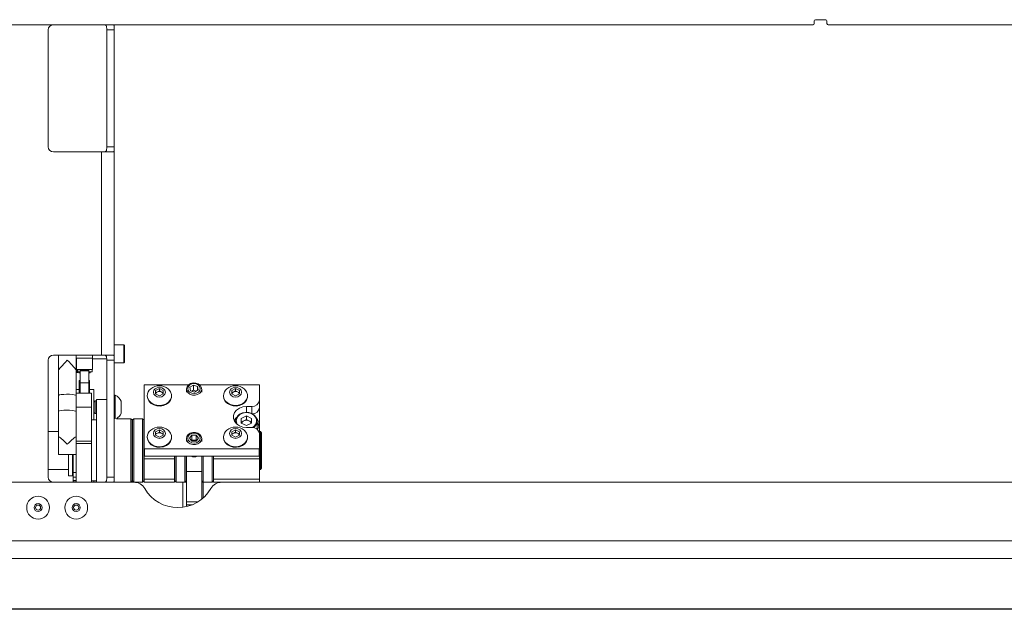
# Paper-space layout 'Sheet1(2)' of a CAD drawing. Units: millimetres. Extents: x 63 to 9951, y 91 to 7899.
# Drawn here: x 4809 to 5196, y 3927 to 4159 of the extents above; entities that cross this region are included whole.
import ezdxf

# ---------------------------------------------------------------- set-up
doc = ezdxf.new("R2010")
doc.units = ezdxf.units.MM

psp = doc.layouts.new('Sheet1(2)')

# ---------------------------------------------------------------- linework, layer by layer
at = {"color": 7, "linetype": 'Continuous', "lineweight": 18}
for p, q in [((5120.97, 4156.67), (4792.88, 4156.67)), ((4845.88, 4156.67), (4845.88, 4154.67)), ((5121.47, 4158.17), (5121.47, 4157.17)), ((5125.97, 4158.67), (5121.97, 4158.67)), ((5126.47, 4157.17), (5126.47, 4158.17)), ((5455.05, 4156.67), (5126.97, 4156.67)), ((4819.88, 4154.67), (4819.88, 4108.67)), ((4845.88, 4154.67), (4842.88, 4154.67)), ((4842.88, 4154.67), (4842.88, 4108.67)), ((4845.88, 4108.67), (4845.88, 4154.67)), ((4821.88, 4106.67), (4840.78, 4106.67)), ((4840.78, 4106.67), (4840.78, 4026.67)), ((4840.78, 4106.67), (4845.47, 4106.67)), ((4842.88, 4108.67), (4845.88, 4108.67)), ((4845.88, 4108.67), (4845.88, 4024.67)), ((4849.68, 4030.67), (4845.88, 4030.67)), ((4849.88, 4030.47), (4849.88, 4030.22)), ((4849.88, 4030.22), (4849.88, 4023.87)), ((4819.88, 4024.67), (4819.88, 3978.67)), ((4840.78, 4026.67), (4821.88, 4026.67)), ((4823.88, 4026.67), (4823.88, 4020.71)), ((4830.88, 4026.67), (4830.88, 4020.71)), ((4830.88, 4025.47), (4837.33, 4025.47)), ((4830.88, 4025.17), (4830.98, 4025.17)), ((4830.98, 4021.07), (4830.98, 4025.47)), ((4837.23, 4021.07), (4837.23, 4025.47)), ((4837.23, 4025.17), (4842.88, 4025.17)), ((4837.33, 4025.47), (4837.33, 4026.67)), ((4845.47, 4026.67), (4840.78, 4026.67)), ((4845.88, 4024.67), (4842.88, 4024.67)), ((4842.88, 4024.67), (4842.88, 3978.67)), ((4845.88, 3978.67), (4845.88, 4024.67)), ((4823.88, 4020.71), (4823.88, 4004.48)), ((4830.88, 4004.48), (4830.88, 4020.71)), ((4837.23, 4021.07), (4830.98, 4021.07)), ((4831.11, 4021.07), (4831.11, 4020.07)), ((4831.18, 4020.07), (4831.11, 4020.07)), ((4831.18, 4020.53), (4831.18, 4021.07)), ((4831.18, 4020.53), (4831.48, 4020.53)), ((4831.18, 4019.91), (4831.18, 4020.53)), ((4831.48, 4020.53), (4831.48, 4021.07)), ((4831.48, 4019.91), (4831.48, 4020.53)), ((4832.41, 4020.07), (4831.48, 4020.07)), ((4832.41, 4020.83), (4835.81, 4020.83)), ((4832.41, 4020.53), (4832.41, 4020.83)), ((4832.41, 4016.34), (4832.41, 4020.53)), ((4832.41, 4020.53), (4835.81, 4020.53)), ((4835.81, 4020.53), (4835.81, 4020.83)), ((4835.81, 4016.34), (4835.81, 4020.53)), ((4837.11, 4020.07), (4835.81, 4020.07)), ((4837.11, 4020.07), (4837.11, 4021.07)), ((4845.88, 4023.67), (4849.68, 4023.67)), ((4831.18, 4019.91), (4831.48, 4019.91)), ((4832.11, 4013.71), (4832.11, 4016.64)), ((4832.11, 4016.64), (4832.41, 4016.64)), ((4832.41, 4015.47), (4832.41, 4016.34)), ((4836.11, 4016.64), (4835.81, 4016.64)), ((4835.81, 4015.47), (4835.81, 4016.34)), ((4836.11, 4013.71), (4836.11, 4016.64)), ((4830.88, 4013.17), (4832.11, 4013.17)), ((4832.11, 4011.88), (4832.11, 4013.71)), ((4832.11, 4013.71), (4832.41, 4013.71)), ((4835.81, 4015.73), (4832.41, 4015.73)), ((4832.41, 4015.47), (4832.41, 4011.67)), ((4835.81, 4011.67), (4835.81, 4015.47)), ((4836.11, 4013.71), (4835.81, 4013.71)), ((4836.11, 4011.88), (4836.11, 4013.71)), ((4836.11, 4013.17), (4837.88, 4013.17)), ((4837.88, 4013.17), (4837.88, 4008.22)), ((4857.68, 3989.87), (4857.68, 4014.87)), ((4857.78, 4014.95), (4875.05, 4014.95)), ((4862.13, 4012.79), (4863.63, 4013.5)), ((4862.13, 4011.39), (4862.13, 4012.79)), ((4862.13, 4011.88), (4862.88, 4012.24)), ((4862.88, 4012.24), (4863.63, 4012.59)), ((4863.63, 4013.5), (4865.13, 4012.79)), ((4863.63, 4012.59), (4863.63, 4013.5)), ((4863.63, 4012.59), (4864.38, 4012.24)), ((4864.38, 4012.24), (4865.13, 4011.88)), ((4865.13, 4012.79), (4865.13, 4011.39)), ((4874.28, 4013.32), (4874.28, 4012.11)), ((4877.05, 4014.9), (4875.68, 4014.05)), ((4875.91, 4012.66), (4875.68, 4014.05)), ((4875.91, 4012.66), (4877.51, 4012.12)), ((4877.05, 4012.86), (4876.44, 4012.48)), ((4877.05, 4014.9), (4878.65, 4014.37)), ((4877.05, 4012.86), (4877.05, 4014.9)), ((4877.05, 4012.86), (4878.12, 4012.5)), ((4877.51, 4012.12), (4878.88, 4012.97)), ((4878.65, 4014.37), (4878.88, 4012.97)), ((4878.65, 4012.83), (4878.65, 4014.37)), ((4879.51, 4014.95), (4902.88, 4014.95)), ((4880.28, 4012.11), (4880.28, 4013.32)), ((4892.13, 4012.79), (4893.63, 4013.5)), ((4892.13, 4011.39), (4892.13, 4012.79)), ((4892.13, 4011.88), (4892.88, 4012.24)), ((4892.88, 4012.24), (4893.63, 4012.59)), ((4893.63, 4013.5), (4895.13, 4012.79)), ((4893.63, 4012.59), (4893.63, 4013.5)), ((4893.63, 4012.59), (4894.38, 4012.24)), ((4894.38, 4012.24), (4895.13, 4011.88)), ((4895.13, 4012.79), (4895.13, 4011.39)), ((4902.98, 4014.87), (4902.98, 4008.94)), ((4823.88, 4010.77), (4823.88, 3994.59)), ((4830.88, 4011.67), (4836.88, 4011.67)), ((4830.88, 4001.3), (4830.88, 4010.77)), ((4832.11, 4011.88), (4832.41, 4011.88)), ((4835.81, 4011.88), (4836.11, 4011.88)), ((4836.88, 4011.67), (4836.88, 4006.22)), ((4838.33, 4008.67), (4837.88, 4008.22)), ((4838.88, 4008.67), (4838.33, 4008.67)), ((4838.33, 4008.67), (4838.33, 4003.67)), ((4842.88, 4009.17), (4838.88, 4009.17)), ((4838.88, 4009.17), (4838.88, 3976.67)), ((4846.26, 4010.92), (4845.88, 4010.92)), ((4846.26, 4010.92), (4846.26, 4010.56)), ((4846.26, 4010.56), (4846.26, 4001.6)), ((4848.63, 4008.54), (4848.63, 4003.79)), ((4858.88, 4010.71), (4858.88, 4010.49)), ((4863.63, 4010.69), (4862.13, 4011.39)), ((4865.13, 4011.39), (4863.63, 4010.69)), ((4868.38, 4010.49), (4868.38, 4010.71)), ((4888.88, 4010.71), (4888.88, 4010.49)), ((4893.63, 4010.69), (4892.13, 4011.39)), ((4895.13, 4011.39), (4893.63, 4010.69)), ((4898.38, 4010.49), (4898.38, 4010.71)), ((4902.98, 4008.94), (4902.98, 4006.02)), ((4830.88, 4006.22), (4836.88, 4006.22)), ((4836.88, 4006.22), (4836.88, 3992.77)), ((4837.88, 4008.22), (4837.88, 4004.11)), ((4899.98, 4006.51), (4897.88, 4006.51)), ((4902.98, 4006.02), (4902.98, 3995.79)), ((4830.88, 4001.3), (4830.88, 3992.77)), ((4838.88, 4001.17), (4836.88, 4001.17)), ((4837.88, 4004.11), (4838.33, 4003.67)), ((4837.88, 4004.11), (4837.88, 4001.17)), ((4838.33, 4003.67), (4838.88, 4003.67)), ((4852.38, 4001.67), (4846.7, 4001.67)), ((4852.88, 4001.17), (4852.38, 4001.67)), ((4852.38, 3989.17), (4852.38, 4001.67)), ((4852.88, 4001.17), (4852.88, 3989.17)), ((4853.53, 4001.67), (4853.03, 4001.17)), ((4853.03, 3991.1), (4853.03, 4001.17)), ((4857.03, 4001.67), (4853.53, 4001.67)), ((4853.53, 4001.67), (4853.53, 3991.18)), ((4857.53, 4001.17), (4857.03, 4001.67)), ((4857.03, 3991.18), (4857.03, 4001.67)), ((4857.53, 4001.17), (4857.53, 3991.1)), ((4893.63, 4000.7), (4893.63, 4000.08)), ((4895.84, 4001.81), (4897.88, 4002.76)), ((4895.84, 4001.81), (4895.84, 3999.89)), ((4895.84, 4000.35), (4896.86, 4000.83)), ((4896.86, 4000.83), (4897.88, 4001.3)), ((4897.88, 4002.76), (4899.92, 4001.81)), ((4897.88, 4001.3), (4897.88, 4002.76)), ((4897.88, 4001.3), (4898.9, 4000.83)), ((4898.9, 4000.83), (4899.92, 4000.35)), ((4899.92, 3999.89), (4899.92, 4001.81)), ((4902.13, 3997.93), (4902.13, 4000.7)), ((4862.13, 3996.56), (4863.63, 3997.26)), ((4863.63, 3997.26), (4865.13, 3996.56)), ((4863.63, 3996.35), (4863.63, 3997.26)), ((4892.13, 3996.56), (4893.63, 3997.26)), ((4893.63, 3997.26), (4895.13, 3996.56)), ((4893.63, 3996.35), (4893.63, 3997.26)), ((4897.88, 3998.94), (4895.84, 3999.89)), ((4897.88, 3998.94), (4899.92, 3999.89)), ((4897.88, 3998.23), (4899.98, 3998.23)), ((4902.1, 3997.52), (4902.13, 3997.93)), ((4823.88, 3996.67), (4819.88, 3996.67)), ((4823.92, 3994.59), (4823.88, 3994.59)), ((4823.88, 3994.59), (4823.88, 3987.59)), ((4830.88, 3994.59), (4830.84, 3994.59)), ((4853.03, 3996.67), (4852.88, 3996.67)), ((4857.68, 3996.67), (4857.53, 3996.67)), ((4858.88, 3994.47), (4858.88, 3994.25)), ((4862.13, 3995.16), (4862.13, 3996.56)), ((4862.13, 3995.65), (4862.88, 3996)), ((4863.63, 3994.45), (4862.13, 3995.16)), ((4862.88, 3996), (4863.63, 3996.35)), ((4863.63, 3996.35), (4864.38, 3996)), ((4865.13, 3995.16), (4863.63, 3994.45)), ((4864.38, 3996), (4865.13, 3995.65)), ((4865.13, 3996.56), (4865.13, 3995.16)), ((4868.38, 3994.25), (4868.38, 3994.47)), ((4874.28, 3993.84), (4874.28, 3992.63)), ((4876.41, 3995.25), (4875.55, 3994.03)), ((4876.41, 3992.81), (4875.55, 3994.03)), ((4876.41, 3993.2), (4876.28, 3993.01)), ((4876.41, 3995.25), (4878.15, 3995.25)), ((4876.41, 3993.2), (4876.41, 3995.25)), ((4876.41, 3993.2), (4878.15, 3993.2)), ((4878.15, 3995.25), (4879.01, 3994.03)), ((4878.15, 3993.2), (4878.15, 3995.25)), ((4878.15, 3992.81), (4879.01, 3994.03)), ((4878.15, 3993.2), (4878.29, 3993.01)), ((4880.28, 3992.63), (4880.28, 3993.84)), ((4888.88, 3994.47), (4888.88, 3994.25)), ((4892.13, 3995.16), (4892.13, 3996.56)), ((4892.13, 3995.65), (4892.88, 3996)), ((4893.63, 3994.45), (4892.13, 3995.16)), ((4892.88, 3996), (4893.63, 3996.35)), ((4893.63, 3996.35), (4894.38, 3996)), ((4895.13, 3995.16), (4893.63, 3994.45)), ((4894.38, 3996), (4895.13, 3995.65)), ((4895.13, 3996.56), (4895.13, 3995.16)), ((4898.38, 3994.25), (4898.38, 3994.47)), ((4903.38, 3996.67), (4902.98, 3996.67)), ((4902.98, 3995.79), (4902.98, 3989.87)), ((4903.88, 3996.17), (4903.38, 3996.67)), ((4903.38, 3983.08), (4903.38, 3996.67)), ((4903.88, 3996.17), (4903.88, 3983.49)), ((4830.88, 3992.77), (4836.88, 3992.77)), ((4830.88, 3991.95), (4830.88, 3992.77)), ((4836.88, 3991.95), (4830.88, 3991.95)), ((4830.88, 3976.67), (4830.88, 3991.95)), ((4836.88, 3992.77), (4836.88, 3991.95)), ((4836.88, 3976.67), (4836.88, 3991.95)), ((4852.38, 3976.67), (4852.38, 3989.17)), ((4852.88, 3989.17), (4852.88, 3977.17)), ((4853.03, 3977.17), (4853.03, 3991.1)), ((4853.53, 3991.18), (4853.53, 3976.67)), ((4857.03, 3976.67), (4857.03, 3991.18)), ((4857.53, 3991.1), (4857.53, 3977.17)), ((4857.68, 3986.95), (4857.68, 3989.87)), ((4902.88, 3989.79), (4857.78, 3989.79)), ((4857.78, 3989.79), (4857.78, 3986.87)), ((4876.41, 3992.81), (4878.15, 3992.81)), ((4902.88, 3986.87), (4902.88, 3989.79)), ((4902.98, 3989.87), (4902.98, 3986.95)), ((4823.88, 3987.59), (4830.88, 3987.59)), ((4827.88, 3979.17), (4827.88, 3987.59)), ((4829.38, 3979.17), (4829.38, 3987.59)), ((4829.68, 3987.59), (4829.68, 3980.54)), ((4857.68, 3986.95), (4857.68, 3986.87)), ((4869.58, 3986.87), (4857.68, 3986.87)), ((4857.68, 3986.87), (4857.68, 3985.89)), ((4869.58, 3985.89), (4857.68, 3985.89)), ((4857.68, 3985.89), (4857.68, 3977.91)), ((4902.88, 3986.87), (4857.78, 3986.87)), ((4869.58, 3986.87), (4869.58, 3985.89)), ((4869.58, 3985.89), (4869.58, 3977.91)), ((4869.68, 3977.17), (4869.68, 3986.87)), ((4870.18, 3986.87), (4870.18, 3976.67)), ((4873.68, 3976.67), (4873.68, 3986.87)), ((4874.18, 3986.87), (4874.18, 3977.17)), ((4874.28, 3980.92), (4874.28, 3986.87)), ((4880.28, 3986.87), (4880.28, 3980.92)), ((4880.38, 3977.17), (4880.38, 3986.87)), ((4880.88, 3986.87), (4880.88, 3976.67)), ((4884.38, 3976.67), (4884.38, 3986.87)), ((4884.88, 3986.87), (4884.88, 3977.17)), ((4902.98, 3986.87), (4884.98, 3986.87)), ((4884.98, 3985.89), (4884.98, 3986.87)), ((4902.98, 3985.89), (4884.98, 3985.89)), ((4884.98, 3977.91), (4884.98, 3985.89)), ((4902.98, 3986.95), (4902.98, 3986.87)), ((4902.98, 3986.87), (4902.98, 3985.89)), ((4902.98, 3985.89), (4902.98, 3977.91)), ((4819.88, 3981.67), (4827.88, 3981.67)), ((4852.88, 3981.67), (4853.03, 3981.67)), ((4857.53, 3981.67), (4857.68, 3981.67)), ((4869.58, 3981.67), (4869.68, 3981.67)), ((4874.18, 3981.67), (4874.28, 3981.67)), ((4880.28, 3981.67), (4880.38, 3981.67)), ((4884.88, 3981.67), (4884.98, 3981.67)), ((4902.98, 3981.67), (4903.38, 3981.67)), ((4903.38, 3981.67), (4903.38, 3983.08)), ((4903.38, 3981.67), (4903.88, 3982.17)), ((4903.88, 3983.49), (4903.88, 3982.17)), ((4827.88, 3979.17), (4829.38, 3979.17)), ((4829.38, 3979.67), (4829.68, 3979.67)), ((4829.68, 3980.54), (4830.88, 3980.54)), ((4829.68, 3980.54), (4829.68, 3978.6)), ((4829.68, 3978.6), (4830.88, 3978.6)), ((4829.68, 3978.6), (4829.68, 3977.39)), ((4829.68, 3977.39), (4830.88, 3977.39)), ((4829.68, 3977.39), (4829.68, 3976.77)), ((4842.88, 3978.67), (4845.88, 3978.67)), ((4845.88, 3978.67), (4845.88, 3976.67)), ((4857.68, 3977.91), (4869.58, 3977.91)), ((4857.68, 3977.91), (4857.68, 3976.67)), ((4869.58, 3977.91), (4869.58, 3976.67)), ((4874.28, 3978.67), (4874.18, 3978.67)), ((4880.28, 3980.92), (4874.28, 3980.92)), ((4874.28, 3980.92), (4874.28, 3968.89)), ((4880.28, 3980.92), (4880.28, 3969.98)), ((4880.38, 3978.67), (4880.28, 3978.67)), ((4884.98, 3977.91), (4902.98, 3977.91)), ((4884.98, 3976.67), (4884.98, 3977.91)), ((4902.98, 3977.91), (4902.98, 3976.67)), ((4536.38, 3976.67), (4853.56, 3976.67)), ((4829.68, 3976.77), (4830.88, 3976.77)), ((4829.68, 3976.77), (4829.68, 3976.67)), ((4836.88, 3977.17), (4838.88, 3977.17)), ((4837.88, 3977.17), (4837.88, 3976.67)), ((4846.26, 3976.74), (4846.26, 3976.67)), ((4852.38, 3976.67), (4852.88, 3977.17)), ((4853.03, 3977.17), (4853.53, 3976.67)), ((4853.56, 3976.67), (4857.03, 3976.67)), ((4857.03, 3976.67), (4857.53, 3977.17)), ((4857.68, 3976.67), (4869.58, 3976.67)), ((4869.68, 3977.17), (4870.18, 3976.67)), ((4870.18, 3976.67), (4873.68, 3976.67)), ((4874.28, 3976.67), (4872.88, 3976.67)), ((4872.88, 3966.8), (4872.88, 3976.67)), ((4873.68, 3976.67), (4874.18, 3977.17)), ((4880.88, 3976.67), (4880.28, 3976.67)), ((4880.38, 3977.17), (4880.88, 3976.67)), ((4880.88, 3976.67), (4884.38, 3976.67)), ((4880.88, 3976.67), (4880.88, 3970.49)), ((4884.38, 3976.67), (4884.88, 3977.17)), ((4884.98, 3976.67), (4888.2, 3976.67)), ((4888.2, 3976.67), (5455.05, 3976.67)), ((4874.28, 3967.79), (4874.28, 3968.89)), ((4874.28, 3967.06), (4874.28, 3967.79)), ((5465.88, 3953.67), (3401.88, 3953.67))]:
    psp.add_line(p, q, dxfattribs=at)
at = {"color": 8, "linetype": 'Continuous', "lineweight": 18}
for p, q in [((4849.68, 4030.4), (4849.68, 4030.67)), ((4849.68, 4023.67), (4849.68, 4030.4)), ((4897.88, 4006.51), (4897.88, 4004.15)), ((4899.98, 4003.7), (4899.98, 4006.51)), ((4874.28, 3968.89), (4878.74, 3968.89)), ((4876.58, 3967.79), (4874.28, 3967.79))]:
    psp.add_line(p, q, dxfattribs=at)
at = {"color": 7, "linetype": 'Continuous', "lineweight": 18, "flags": 128}
for points in [[(4858.88, 4010.71), (4859.06, 4009.67), (4859.57, 4008.7), (4860.39, 4007.89), (4861.44, 4007.28), (4862.66, 4006.93), (4863.95, 4006.86), (4865.22, 4007.07), (4866.37, 4007.56), (4867.31, 4008.27), (4867.99, 4009.17), (4868.34, 4010.18), (4868.34, 4011.23), (4867.99, 4012.24), (4867.31, 4013.14), (4867.03, 4013.4)], [(4861.26, 4012.09), (4861.44, 4011.35), (4861.95, 4010.73), (4862.72, 4010.31), (4863.63, 4010.16), (4864.54, 4010.31), (4865.31, 4010.73), (4865.82, 4011.35), (4866.01, 4012.09), (4865.82, 4012.83), (4865.31, 4013.46), (4864.54, 4013.87), (4863.63, 4014.02), (4862.72, 4013.87), (4861.95, 4013.46), (4861.44, 4012.83), (4861.26, 4012.09)], [(4874.51, 4014.26), (4874.28, 4013.43), (4874.42, 4012.59), (4874.9, 4011.84), (4875.67, 4011.27), (4876.63, 4010.95), (4877.67, 4010.91), (4878.66, 4011.16), (4879.49, 4011.68), (4880.05, 4012.39), (4880.28, 4013.22), (4880.14, 4014.06), (4879.66, 4014.81), (4878.89, 4015.38), (4877.93, 4015.7), (4876.89, 4015.74), (4875.9, 4015.48), (4875.07, 4014.97), (4874.51, 4014.26)], [(4875.02, 4014.27), (4874.83, 4013.51), (4875.02, 4012.75), (4875.55, 4012.11), (4876.34, 4011.68), (4877.28, 4011.53), (4878.22, 4011.68), (4879.01, 4012.11), (4879.54, 4012.75), (4879.73, 4013.51), (4879.54, 4014.27), (4879.01, 4014.91), (4878.22, 4015.34), (4877.28, 4015.5), (4876.35, 4015.35), (4875.55, 4014.92), (4875.02, 4014.27)], [(4888.88, 4010.71), (4889.06, 4009.67), (4889.57, 4008.7), (4890.39, 4007.89), (4891.44, 4007.28), (4892.66, 4006.93), (4893.95, 4006.86), (4895.22, 4007.07), (4896.37, 4007.56), (4897.31, 4008.27), (4897.99, 4009.17), (4898.34, 4010.18), (4898.34, 4011.23), (4897.99, 4012.24), (4897.31, 4013.14), (4897.03, 4013.4)], [(4891.26, 4012.09), (4891.44, 4011.35), (4891.95, 4010.73), (4892.72, 4010.31), (4893.63, 4010.16), (4894.54, 4010.31), (4895.31, 4010.73), (4895.82, 4011.35), (4896.01, 4012.09), (4895.82, 4012.83), (4895.31, 4013.46), (4894.54, 4013.87), (4893.63, 4014.02), (4892.72, 4013.87), (4891.95, 4013.46), (4891.44, 4012.83), (4891.26, 4012.09)], [(4830.88, 4010.77), (4830.69, 4010.94), (4830.14, 4011.09), (4829.29, 4011.2), (4828.24, 4011.27), (4827.09, 4011.28), (4825.97, 4011.24), (4825.01, 4011.15), (4824.3, 4011.01), (4823.93, 4010.85), (4823.88, 4010.77)], [(4858.88, 4010.49), (4859.06, 4009.45), (4859.57, 4008.48), (4860.39, 4007.67), (4861.44, 4007.06), (4862.66, 4006.71), (4863.95, 4006.64), (4865.22, 4006.85), (4866.37, 4007.34), (4867.31, 4008.05), (4867.99, 4008.95), (4868.34, 4009.96), (4868.38, 4010.49)], [(4888.88, 4010.49), (4889.06, 4009.45), (4889.57, 4008.48), (4890.39, 4007.67), (4891.44, 4007.06), (4892.66, 4006.71), (4893.95, 4006.64), (4895.22, 4006.85), (4896.37, 4007.34), (4897.31, 4008.05), (4897.99, 4008.95), (4898.34, 4009.96), (4898.38, 4010.49)], [(4823.88, 4004.48), (4823.93, 4004.57), (4824.3, 4004.73), (4825.01, 4004.86), (4825.97, 4004.96), (4827.09, 4005), (4828.24, 4004.98), (4829.29, 4004.91), (4830.14, 4004.8), (4830.69, 4004.65), (4830.88, 4004.48), (4830.88, 4004.48)], [(4897.88, 4006.51), (4896.44, 4006.34), (4895.12, 4005.85), (4894.03, 4005.08), (4893.24, 4004.09), (4892.83, 4002.96), (4892.83, 4001.78), (4893.24, 4000.65), (4894.03, 3999.66), (4895.12, 3998.89), (4896.44, 3998.4), (4897.88, 3998.23)], [(4893.89, 4001.9), (4893.44, 4001.32), (4893.16, 4000.79)], [(4893.73, 3999.96), (4893.63, 4000.7), (4893.82, 4001.72), (4894.37, 4002.65), (4895.23, 4003.4), (4896.33, 4003.92), (4897.56, 4004.14), (4898.83, 4004.07), (4900.01, 4003.69), (4901, 4003.05), (4901.71, 4002.2), (4902.08, 4001.22), (4902.08, 4000.19), (4901.71, 3999.21), (4901, 3998.36), (4900.74, 3998.15)], [(4858.88, 3994.47), (4859.06, 3993.43), (4859.57, 3992.47), (4860.39, 3991.66), (4861.44, 3991.05), (4862.66, 3990.7), (4863.95, 3990.63), (4865.22, 3990.84), (4866.37, 3991.32), (4867.31, 3992.04), (4867.99, 3992.94), (4868.34, 3993.95), (4868.34, 3995), (4867.99, 3996.01), (4867.31, 3996.91), (4867.03, 3997.16)], [(4861.26, 3995.86), (4861.44, 3995.12), (4861.95, 3994.5), (4862.72, 3994.08), (4863.63, 3993.93), (4864.54, 3994.08), (4865.31, 3994.5), (4865.82, 3995.12), (4866.01, 3995.86), (4865.82, 3996.6), (4865.31, 3997.22), (4864.54, 3997.64), (4863.63, 3997.79), (4862.72, 3997.64), (4861.95, 3997.22), (4861.44, 3996.6), (4861.26, 3995.86)], [(4888.88, 3994.47), (4889.06, 3993.43), (4889.57, 3992.47), (4890.39, 3991.66), (4891.44, 3991.05), (4892.66, 3990.7), (4893.95, 3990.63), (4895.22, 3990.84), (4896.37, 3991.32), (4897.31, 3992.04), (4897.99, 3992.94), (4898.34, 3993.95), (4898.34, 3995), (4897.99, 3996.01), (4897.31, 3996.91), (4897.03, 3997.16)], [(4891.26, 3995.86), (4891.44, 3995.12), (4891.95, 3994.5), (4892.72, 3994.08), (4893.63, 3993.93), (4894.54, 3994.08), (4895.31, 3994.5), (4895.82, 3995.12), (4896.01, 3995.86), (4895.82, 3996.6), (4895.31, 3997.22), (4894.54, 3997.64), (4893.63, 3997.79), (4892.72, 3997.64), (4891.95, 3997.22), (4891.44, 3996.6), (4891.26, 3995.86)], [(4902.79, 3998.69), (4902.47, 3999.55), (4902.13, 4000.07)], [(4858.88, 3994.25), (4859.06, 3993.21), (4859.57, 3992.25), (4860.39, 3991.43), (4861.44, 3990.83), (4862.66, 3990.48), (4863.95, 3990.41), (4865.22, 3990.62), (4866.37, 3991.1), (4867.31, 3991.82), (4867.99, 3992.72), (4868.34, 3993.73), (4868.38, 3994.25)], [(4874.28, 3993.84), (4874.46, 3993.01), (4874.98, 3992.28), (4875.78, 3991.73), (4876.76, 3991.45), (4877.8, 3991.45), (4878.78, 3991.73), (4879.58, 3992.28), (4880.1, 3993.01), (4880.28, 3993.84), (4880.1, 3994.68), (4879.58, 3995.41), (4878.78, 3995.95), (4877.8, 3996.24), (4876.76, 3996.24), (4875.78, 3995.95), (4874.98, 3995.41), (4874.46, 3994.68), (4874.28, 3993.84)], [(4874.83, 3994.03), (4875.02, 3993.27), (4875.55, 3992.63), (4876.34, 3992.2), (4877.28, 3992.05), (4878.22, 3992.2), (4879.01, 3992.63), (4879.54, 3993.27), (4879.73, 3994.03), (4879.54, 3994.79), (4879.01, 3995.43), (4878.22, 3995.86), (4877.28, 3996.02), (4876.34, 3995.86), (4875.55, 3995.43), (4875.02, 3994.79), (4874.83, 3994.03)], [(4888.88, 3994.25), (4889.06, 3993.21), (4889.57, 3992.25), (4890.39, 3991.43), (4891.44, 3990.83), (4892.66, 3990.48), (4893.95, 3990.41), (4895.22, 3990.62), (4896.37, 3991.1), (4897.31, 3991.82), (4897.99, 3992.72), (4898.34, 3993.73), (4898.38, 3994.25)]]:
    psp.add_lwpolyline(points, dxfattribs=at)
at = {"color": 8, "linetype": 'Continuous', "lineweight": 18, "flags": 128}
for points in [[(4900.23, 3998.22), (4900.81, 3998.64), (4901.48, 3999.44), (4901.84, 4000.37), (4901.84, 4001.33), (4901.48, 4002.26), (4900.81, 4003.06), (4899.88, 4003.66), (4898.77, 4004.02), (4897.58, 4004.09), (4896.42, 4003.87), (4895.39, 4003.39), (4894.58, 4002.68), (4894.06, 4001.81), (4893.88, 4000.85), (4893.88, 4000.85)], [(4893.88, 4000.85), (4894.06, 3999.89), (4894.28, 3999.44)]]:
    psp.add_lwpolyline(points, dxfattribs=at)
at = {"color": 7, "linetype": 'Continuous', "lineweight": 18}
for centre, radius in [((4815.88, 3966.67), 4.5), ((4830.88, 3966.67), 4.5), ((4815.88, 3966.67), 1.57), ((4815.88, 3966.67), 1), ((4830.88, 3966.67), 1.57), ((4830.88, 3966.67), 1)]:
    psp.add_circle(centre, radius, dxfattribs=at)
for centre, radius, start, end in [((4821.88, 4154.67), 2, 90, 180), ((5120.97, 4157.17), 0.5, 270, 0), ((5121.97, 4158.17), 0.5, 90, 180), ((5125.97, 4158.17), 0.5, 0, 90), ((5126.97, 4157.17), 0.5, 180, 270), ((4821.88, 4108.67), 2, 180, 270), ((4849.68, 4030.47), 0.2, 0, 90), ((4821.88, 4024.67), 2, 90, 180), ((4849.68, 4023.87), 0.2, 270, 0), ((4832.61, 4020.57), 1, 210, 258.463), ((4835.61, 4020.57), 1, 281.537, 330), ((4857.77, 4014.86), 0.0921, 84.6846, 173.4464), ((4862.41, 4010.62), 3.54, 128.214, 178.5787), ((4863.63, 4009.31), 5.32, 90, 129.8057), ((4863.35, 4011.09), 1.24, 112.4586, 166.6083), ((4863.63, 4010.6), 1.8, 65.3651, 114.6349), ((4863.63, 4009.31), 5.32, 50.1943, 90), ((4863.88, 4011.07), 1.26, 14.0696, 66.8634), ((4892.41, 4010.62), 3.54, 128.214, 178.5787), ((4893.63, 4009.31), 5.32, 90, 129.8057), ((4893.35, 4011.09), 1.24, 112.4586, 166.6083), ((4893.63, 4010.6), 1.8, 65.3651, 114.6349), ((4893.63, 4009.31), 5.32, 50.1943, 90), ((4893.88, 4011.07), 1.26, 14.0696, 66.8634), ((4902.89, 4014.86), 0.0921, 6.5536, 95.3154), ((4843.88, 4006.17), 5.32, 26.5409, 63.3384), ((4900.24, 4009.26), 2.76, 264.6846, 353.4464), ((4900.27, 4006.32), 2.73, 268.5789, 353.6997), ((4843.88, 4006.17), 5.32, 302.1523, 333.4591), ((4896.81, 3999.15), 4.1, 132.7913, 154.6223), ((4897.56, 3999.21), 1.76, 113.416, 158.4715), ((4897.88, 3998.6), 2.45, 65.3651, 114.6349), ((4898.2, 3999.21), 1.76, 21.5285, 66.584), ((4899.38, 3999.45), 3.49, 324.3297, 44.4504), ((4862.41, 3994.39), 3.54, 128.214, 178.5787), ((4863.63, 3993.08), 5.32, 90, 129.8057), ((4863.63, 3993.08), 5.32, 50.1943, 90), ((4892.41, 3994.39), 3.54, 128.214, 178.5787), ((4893.63, 3993.08), 5.32, 90, 129.8057), ((4893.63, 3993.08), 5.32, 50.1943, 90), ((4900.24, 3995.48), 2.76, 6.5536, 95.3154), ((4863.35, 3994.86), 1.24, 112.4586, 166.6083), ((4863.63, 3994.37), 1.8, 65.3651, 114.6349), ((4863.88, 3994.84), 1.26, 14.0696, 66.8634), ((4893.35, 3994.86), 1.24, 112.4586, 166.6083), ((4893.63, 3994.37), 1.8, 65.3651, 114.6349), ((4893.88, 3994.84), 1.26, 14.0696, 66.8634), ((4857.77, 3989.88), 0.0921, 186.5536, 275.3154), ((4902.89, 3989.88), 0.0921, 264.6846, 353.4464), ((4857.77, 3986.96), 0.0921, 186.5536, 275.3154), ((4877.28, 3990.26), 3.63, 249.156, 290.844), ((4902.89, 3986.96), 0.0921, 264.6846, 353.4464), ((4821.88, 3978.67), 2, 180, 270), ((4853.56, 3971.67), 5, 30, 90), ((4870.88, 3981.67), 15, 210, 330), ((4888.2, 3971.67), 5, 90, 150)]:
    psp.add_arc(centre, radius, start, end, dxfattribs=at)
for centre, major_axis, start_param, end_param in [((4827.38, 4024.17), (3.49, 3.49), 1.497033, 3.067829), ((4827.38, 4024.17), (3.49, -3.49), 0.073763, 1.64456), ((4827.38, 3991.09), (3.49, -3.49), 1.64456, 3.067829), ((4827.38, 3991.09), (3.49, 3.49), 0.073763, 1.497033)]:
    psp.add_ellipse(centre, major_axis=major_axis, ratio=0.073897, start_param=start_param, end_param=end_param, dxfattribs=at)
for points, knots in [([(4842.88, 4154.67), (4842.88, 4154.89), (4842.88, 4155.34), (4842.86, 4155.93), (4842.72, 4156.35), (4842.44, 4156.57), (4842.03, 4156.66), (4841.67, 4156.67), (4841.45, 4156.67), (4841.42, 4156.67)], [0, 0, 0, 0, 0.177461, 0.355095, 0.526051, 0.675485, 0.817338, 0.974345, 1, 1, 1, 1]), ([(4845.47, 4156.67), (4845.55, 4156.65), (4845.71, 4156.61), (4845.83, 4156.3), (4845.87, 4155.82), (4845.88, 4155.25), (4845.88, 4154.85), (4845.88, 4154.67)], [0, 0, 0, 0, 0.209955, 0.420348, 0.62279, 0.827957, 1, 1, 1, 1]), ([(4841.42, 4106.67), (4841.62, 4106.67), (4842.03, 4106.67), (4842.48, 4106.78), (4842.74, 4107.04), (4842.85, 4107.43), (4842.88, 4107.94), (4842.88, 4108.38), (4842.88, 4108.63), (4842.88, 4108.67)], [0, 0, 0, 0, 0.174953, 0.350636, 0.507695, 0.649128, 0.799589, 0.968647, 1, 1, 1, 1]), ([(4845.88, 4108.67), (4845.88, 4108.44), (4845.88, 4107.99), (4845.87, 4107.4), (4845.81, 4106.95), (4845.68, 4106.71), (4845.54, 4106.68), (4845.47, 4106.67)], [0, 0, 0, 0, 0.210914, 0.421864, 0.631379, 0.835515, 1, 1, 1, 1]), ([(4842.88, 4024.67), (4842.88, 4024.89), (4842.88, 4025.34), (4842.86, 4025.93), (4842.72, 4026.35), (4842.44, 4026.57), (4842.03, 4026.66), (4841.67, 4026.67), (4841.45, 4026.67), (4841.42, 4026.67)], [0, 0, 0, 0, 0.177461, 0.355095, 0.526051, 0.675485, 0.817338, 0.974345, 1, 1, 1, 1]), ([(4845.47, 4026.67), (4845.55, 4026.65), (4845.71, 4026.61), (4845.83, 4026.3), (4845.87, 4025.82), (4845.88, 4025.25), (4845.88, 4024.85), (4845.88, 4024.67)], [0, 0, 0, 0, 0.209955, 0.420348, 0.62279, 0.827957, 1, 1, 1, 1]), ([(4841.42, 3976.67), (4841.62, 3976.67), (4842.03, 3976.67), (4842.48, 3976.78), (4842.74, 3977.04), (4842.85, 3977.43), (4842.88, 3977.94), (4842.88, 3978.38), (4842.88, 3978.63), (4842.88, 3978.67)], [0, 0, 0, 0, 0.174953, 0.350636, 0.507695, 0.649128, 0.799589, 0.968647, 1, 1, 1, 1]), ([(4845.88, 3978.67), (4845.88, 3978.44), (4845.88, 3977.99), (4845.87, 3977.4), (4845.81, 3976.95), (4845.68, 3976.71), (4845.54, 3976.68), (4845.47, 3976.67)], [0, 0, 0, 0, 0.2109145, 0.4218644, 0.6313793, 0.8355153, 1, 1, 1, 1]), ([(5843.6, 3946.67), (5832.68, 3946.67), (5810.75, 3946.67), (5778.15, 3946.67), (5745.98, 3946.67), (5714.6, 3946.67), (5684.07, 3946.67), (5654.33, 3946.67), (5627.42, 3946.67), (5603.22, 3946.67), (5581.61, 3946.67), (5560.3, 3946.67), (5540.71, 3946.67), (5522.8, 3946.67), (5506.54, 3946.67), (5490.38, 3946.67), (5474.72, 3946.67), (5459.54, 3946.67), (5444.82, 3946.67), (5430.16, 3946.67), (5415.49, 3946.67), (5399.23, 3946.67), (5381.34, 3946.67), (5361.75, 3946.67), (5343.44, 3946.67), (5326.38, 3946.67), (5310.6, 3946.67), (5294.52, 3946.67), (5278.08, 3946.67), (5261.25, 3946.67), (5244, 3946.67), (5226.3, 3946.67), (5208.16, 3946.67), (5189.68, 3946.67), (5170.97, 3946.67), (5152.17, 3946.67), (5133.54, 3946.67), (5115.21, 3946.67), (5097.31, 3946.67), (5079.87, 3946.67), (5062.01, 3946.67), (5044.01, 3946.67), (5026.12, 3946.67), (5009.46, 3946.67), (4993.93, 3946.67), (4979.38, 3946.67), (4964.77, 3946.67), (4950.03, 3946.67), (4934.99, 3946.67), (4920.28, 3946.67), (4906.66, 3946.67), (4893.92, 3946.67), (4881.96, 3946.67), (4869.57, 3946.67), (4857.53, 3946.67), (4845.83, 3946.67), (4834.47, 3946.67), (4822.53, 3946.67), (4809.93, 3946.67), (4796.7, 3946.67), (4782.77, 3946.67), (4768.08, 3946.67), (4752.56, 3946.67), (4735.43, 3946.67), (4716.72, 3946.67), (4696.49, 3946.67), (4675.6, 3946.67), (4654.19, 3946.67), (4632.4, 3946.67), (4610.38, 3946.67), (4588.26, 3946.67), (4566.92, 3946.67), (4546.49, 3946.67), (4527.07, 3946.67), (4508.01, 3946.67), (4489.4, 3946.67), (4471.36, 3946.67), (4453.95, 3946.67), (4437.14, 3946.67), (4420.93, 3946.67), (4405.27, 3946.67), (4390.22, 3946.67), (4375.71, 3946.67), (4361.71, 3946.67), (4348.16, 3946.67), (4333.42, 3946.67), (4317.54, 3946.67), (4300.54, 3946.67), (4283.94, 3946.67), (4268.17, 3946.67), (4253.11, 3946.67), (4238.66, 3946.67), (4224.11, 3946.67), (4209.39, 3946.67), (4194.39, 3946.67), (4179.08, 3946.67), (4163.44, 3946.67), (4145.64, 3946.67), (4125.66, 3946.67), (4103.49, 3946.67), (4080.9, 3946.67), (4057.95, 3946.67), (4034.68, 3946.67), (4012.84, 3946.67), (3992.52, 3946.67), (3973.78, 3946.67), (3954.97, 3946.67), (3936.12, 3946.67), (3917.23, 3946.67), (3897.76, 3946.67), (3877.68, 3946.67), (3856.93, 3946.67), (3836.01, 3946.67), (3814.85, 3946.67), (3793.36, 3946.67), (3771.48, 3946.67), (3748.35, 3946.67), (3723.88, 3946.67), (3697.91, 3946.67), (3671.1, 3946.67), (3643.33, 3946.67), (3616.2, 3946.67), (3589.74, 3946.67), (3564.04, 3946.67), (3537.55, 3946.67), (3510.43, 3946.67), (3482.95, 3946.67), (3457.36, 3946.67), (3433.87, 3946.67), (3412.66, 3946.67), (3391.89, 3946.67), (3371.71, 3946.67), (3352.25, 3946.67), (3334.43, 3946.67), (3318.29, 3946.67), (3303.83, 3946.67), (3290.24, 3946.67), (3277.44, 3946.67), (3264.11, 3946.67), (3250.22, 3946.67), (3235.63, 3946.67), (3219.71, 3946.67), (3202.29, 3946.67), (3183.34, 3946.67), (3164.52, 3946.67), (3144.63, 3946.67), (3123.68, 3946.67), (3101.65, 3946.67), (3079.74, 3946.67), (3057.93, 3946.67), (3036.18, 3946.67), (3021.77, 3946.67), (3014.56, 3946.67)], [0, 0, 0, 0, 0.011502, 0.023106, 0.034592, 0.045807, 0.05673, 0.067354, 0.077676, 0.085418, 0.092986, 0.100394, 0.107658, 0.113285, 0.118859, 0.124405, 0.12995, 0.135096, 0.140298, 0.145582, 0.150962, 0.15644, 0.163758, 0.171223, 0.178812, 0.184688, 0.190612, 0.19658, 0.202589, 0.208642, 0.214752, 0.220936, 0.227206, 0.23357, 0.240003, 0.246474, 0.252948, 0.259273, 0.265523, 0.271657, 0.277633, 0.284477, 0.290959, 0.297067, 0.302849, 0.30835, 0.313613, 0.319653, 0.325466, 0.331112, 0.336655, 0.340985, 0.345337, 0.349757, 0.354299, 0.358061, 0.361972, 0.366066, 0.370378, 0.374944, 0.379712, 0.384794, 0.390217, 0.395966, 0.402851, 0.410058, 0.417529, 0.425205, 0.433026, 0.440933, 0.448864, 0.45676, 0.463771, 0.470664, 0.477399, 0.483935, 0.490236, 0.49627, 0.502028, 0.507622, 0.512988, 0.518153, 0.52314, 0.527973, 0.532671, 0.537252, 0.543386, 0.549361, 0.555205, 0.560948, 0.566013, 0.571045, 0.576071, 0.581128, 0.586259, 0.591512, 0.596908, 0.602451, 0.610058, 0.617889, 0.625904, 0.634059, 0.642308, 0.650607, 0.657138, 0.663662, 0.67017, 0.676659, 0.683134, 0.689612, 0.696728, 0.703938, 0.711275, 0.718765, 0.726428, 0.734276, 0.74232, 0.751404, 0.760745, 0.770354, 0.780244, 0.790434, 0.79917, 0.808148, 0.817375, 0.826788, 0.836293, 0.845794, 0.853197, 0.860494, 0.867643, 0.874599, 0.881322, 0.887771, 0.893114, 0.898202, 0.903032, 0.907642, 0.912066, 0.917631, 0.922993, 0.928211, 0.935041, 0.941722, 0.948283, 0.954752, 0.962366, 0.969918, 0.977437, 0.984946, 0.992463, 1, 1, 1, 1]), ([(5843.6, 3926.88), (5832.68, 3926.88), (5810.75, 3926.88), (5778.15, 3926.88), (5745.98, 3926.88), (5714.6, 3926.88), (5684.07, 3926.88), (5654.33, 3926.88), (5627.42, 3926.88), (5603.22, 3926.88), (5581.61, 3926.88), (5560.3, 3926.88), (5540.71, 3926.88), (5522.8, 3926.88), (5506.54, 3926.88), (5490.38, 3926.88), (5474.72, 3926.88), (5459.54, 3926.88), (5444.82, 3926.88), (5430.16, 3926.88), (5415.49, 3926.88), (5399.23, 3926.88), (5381.34, 3926.88), (5361.75, 3926.88), (5343.44, 3926.88), (5326.38, 3926.88), (5310.6, 3926.88), (5294.52, 3926.88), (5278.08, 3926.88), (5261.25, 3926.88), (5244, 3926.88), (5226.3, 3926.88), (5208.16, 3926.88), (5189.68, 3926.88), (5170.97, 3926.88), (5152.17, 3926.88), (5133.54, 3926.88), (5115.21, 3926.88), (5097.31, 3926.88), (5079.87, 3926.88), (5062.01, 3926.88), (5044.01, 3926.88), (5026.12, 3926.88), (5009.46, 3926.88), (4993.93, 3926.88), (4979.38, 3926.88), (4964.77, 3926.88), (4950.03, 3926.88), (4934.99, 3926.88), (4920.28, 3926.88), (4906.66, 3926.88), (4893.92, 3926.88), (4881.96, 3926.88), (4869.57, 3926.88), (4857.53, 3926.88), (4845.83, 3926.88), (4834.47, 3926.88), (4822.53, 3926.88), (4809.93, 3926.88), (4796.7, 3926.88), (4782.77, 3926.88), (4768.08, 3926.88), (4752.56, 3926.88), (4735.43, 3926.88), (4716.72, 3926.88), (4696.49, 3926.88), (4675.6, 3926.88), (4654.19, 3926.88), (4632.4, 3926.88), (4610.38, 3926.88), (4588.26, 3926.88), (4566.92, 3926.88), (4546.49, 3926.88), (4527.07, 3926.88), (4508.01, 3926.88), (4489.4, 3926.88), (4471.36, 3926.88), (4453.95, 3926.88), (4437.14, 3926.88), (4420.93, 3926.88), (4405.27, 3926.88), (4390.22, 3926.88), (4375.71, 3926.88), (4361.71, 3926.88), (4348.16, 3926.88), (4333.42, 3926.88), (4317.54, 3926.88), (4300.54, 3926.88), (4283.94, 3926.88), (4268.17, 3926.88), (4253.11, 3926.88), (4238.66, 3926.88), (4224.11, 3926.88), (4209.39, 3926.88), (4194.39, 3926.88), (4179.08, 3926.88), (4163.44, 3926.88), (4145.64, 3926.88), (4125.66, 3926.88), (4103.49, 3926.88), (4080.9, 3926.88), (4057.95, 3926.88), (4034.68, 3926.88), (4012.84, 3926.88), (3992.52, 3926.88), (3973.78, 3926.88), (3954.97, 3926.88), (3936.12, 3926.88), (3917.23, 3926.88), (3897.76, 3926.88), (3877.68, 3926.88), (3856.93, 3926.88), (3836.01, 3926.88), (3814.85, 3926.88), (3793.36, 3926.88), (3771.48, 3926.88), (3748.35, 3926.88), (3723.88, 3926.88), (3697.91, 3926.88), (3671.1, 3926.88), (3643.33, 3926.88), (3616.2, 3926.88), (3589.74, 3926.88), (3564.04, 3926.88), (3537.55, 3926.88), (3510.43, 3926.88), (3482.95, 3926.88), (3457.36, 3926.88), (3433.87, 3926.88), (3412.66, 3926.88), (3391.89, 3926.88), (3371.71, 3926.88), (3352.25, 3926.88), (3334.43, 3926.88), (3318.29, 3926.88), (3303.83, 3926.88), (3290.24, 3926.88), (3277.44, 3926.88), (3264.11, 3926.88), (3250.22, 3926.88), (3235.63, 3926.88), (3219.71, 3926.88), (3202.29, 3926.88), (3183.34, 3926.88), (3164.52, 3926.88), (3144.63, 3926.88), (3123.68, 3926.88), (3101.65, 3926.88), (3079.74, 3926.88), (3057.93, 3926.88), (3036.18, 3926.88), (3021.77, 3926.88), (3014.56, 3926.88)], [0, 0, 0, 0, 0.011502, 0.023106, 0.034592, 0.045807, 0.05673, 0.067354, 0.077676, 0.085418, 0.092986, 0.100394, 0.107658, 0.113285, 0.118859, 0.124405, 0.12995, 0.135096, 0.140298, 0.145582, 0.150962, 0.15644, 0.163758, 0.171223, 0.178812, 0.184688, 0.190612, 0.19658, 0.202589, 0.208642, 0.214752, 0.220936, 0.227206, 0.23357, 0.240003, 0.246474, 0.252948, 0.259273, 0.265523, 0.271657, 0.277633, 0.284477, 0.290959, 0.297067, 0.302849, 0.30835, 0.313613, 0.319653, 0.325466, 0.331112, 0.336655, 0.340985, 0.345337, 0.349757, 0.354299, 0.358061, 0.361972, 0.366066, 0.370378, 0.374944, 0.379712, 0.384794, 0.390217, 0.395966, 0.402851, 0.410058, 0.417529, 0.425205, 0.433026, 0.440933, 0.448864, 0.45676, 0.463771, 0.470664, 0.477399, 0.483935, 0.490236, 0.49627, 0.502028, 0.507622, 0.512988, 0.518153, 0.52314, 0.527973, 0.532671, 0.537252, 0.543386, 0.549361, 0.555205, 0.560948, 0.566013, 0.571045, 0.576071, 0.581128, 0.586259, 0.591512, 0.596908, 0.602451, 0.610058, 0.617889, 0.625904, 0.634059, 0.642308, 0.650607, 0.657138, 0.663662, 0.67017, 0.676659, 0.683134, 0.689612, 0.696728, 0.703938, 0.711275, 0.718765, 0.726428, 0.734276, 0.74232, 0.751404, 0.760745, 0.770354, 0.780244, 0.790434, 0.79917, 0.808148, 0.817375, 0.826788, 0.836293, 0.845794, 0.853197, 0.860494, 0.867643, 0.874599, 0.881322, 0.887771, 0.893114, 0.898202, 0.903032, 0.907642, 0.912066, 0.917631, 0.922993, 0.928211, 0.935041, 0.941722, 0.948283, 0.954752, 0.962366, 0.969918, 0.977437, 0.984946, 0.992463, 1, 1, 1, 1]), ([(5843.6, 3926.87), (5832.68, 3926.87), (5810.75, 3926.87), (5778.15, 3926.87), (5745.98, 3926.87), (5714.6, 3926.87), (5684.07, 3926.87), (5654.33, 3926.87), (5627.42, 3926.87), (5603.22, 3926.87), (5581.61, 3926.87), (5560.3, 3926.87), (5540.71, 3926.87), (5522.8, 3926.87), (5506.54, 3926.87), (5490.38, 3926.87), (5474.72, 3926.87), (5459.54, 3926.87), (5444.82, 3926.87), (5430.16, 3926.87), (5415.49, 3926.87), (5399.23, 3926.87), (5381.34, 3926.87), (5361.75, 3926.87), (5343.44, 3926.87), (5326.38, 3926.87), (5310.6, 3926.87), (5294.52, 3926.87), (5278.08, 3926.87), (5261.25, 3926.87), (5244, 3926.87), (5226.3, 3926.87), (5208.16, 3926.87), (5189.68, 3926.87), (5170.97, 3926.87), (5152.17, 3926.87), (5133.54, 3926.87), (5115.21, 3926.87), (5097.31, 3926.87), (5079.87, 3926.87), (5062.01, 3926.87), (5044.01, 3926.87), (5026.12, 3926.87), (5009.46, 3926.87), (4993.93, 3926.87), (4979.38, 3926.87), (4964.77, 3926.87), (4950.03, 3926.87), (4934.99, 3926.87), (4920.28, 3926.87), (4906.66, 3926.87), (4893.92, 3926.87), (4881.96, 3926.87), (4869.57, 3926.87), (4857.53, 3926.87), (4845.83, 3926.87), (4834.47, 3926.87), (4822.53, 3926.87), (4809.93, 3926.87), (4796.7, 3926.87), (4782.77, 3926.87), (4768.08, 3926.87), (4752.56, 3926.87), (4735.43, 3926.87), (4716.72, 3926.87), (4696.49, 3926.87), (4675.6, 3926.87), (4654.19, 3926.87), (4632.4, 3926.87), (4610.38, 3926.87), (4588.26, 3926.87), (4566.92, 3926.87), (4546.49, 3926.87), (4527.07, 3926.87), (4508.01, 3926.87), (4489.4, 3926.87), (4471.36, 3926.87), (4453.95, 3926.87), (4437.14, 3926.87), (4420.93, 3926.87), (4405.27, 3926.87), (4390.22, 3926.87), (4375.71, 3926.87), (4361.71, 3926.87), (4348.16, 3926.87), (4333.42, 3926.87), (4317.54, 3926.87), (4300.54, 3926.87), (4283.94, 3926.87), (4268.17, 3926.87), (4253.11, 3926.87), (4238.66, 3926.87), (4224.11, 3926.87), (4209.39, 3926.87), (4194.39, 3926.87), (4179.08, 3926.87), (4163.44, 3926.87), (4145.64, 3926.87), (4125.66, 3926.87), (4103.49, 3926.87), (4080.9, 3926.87), (4057.95, 3926.87), (4034.68, 3926.87), (4012.84, 3926.87), (3992.52, 3926.87), (3973.78, 3926.87), (3954.97, 3926.87), (3936.12, 3926.87), (3917.23, 3926.87), (3897.76, 3926.87), (3877.68, 3926.87), (3856.93, 3926.87), (3836.01, 3926.87), (3814.85, 3926.87), (3793.36, 3926.87), (3771.48, 3926.87), (3748.35, 3926.87), (3723.88, 3926.87), (3697.91, 3926.87), (3671.1, 3926.87), (3643.33, 3926.87), (3616.2, 3926.87), (3589.74, 3926.87), (3564.04, 3926.87), (3537.55, 3926.87), (3510.43, 3926.87), (3482.95, 3926.87), (3457.36, 3926.87), (3433.87, 3926.87), (3412.66, 3926.87), (3391.89, 3926.87), (3371.71, 3926.87), (3352.25, 3926.87), (3334.43, 3926.87), (3318.29, 3926.87), (3303.83, 3926.87), (3290.24, 3926.87), (3277.44, 3926.87), (3264.11, 3926.87), (3250.22, 3926.87), (3235.63, 3926.87), (3219.71, 3926.87), (3202.29, 3926.87), (3183.34, 3926.87), (3164.52, 3926.87), (3144.63, 3926.87), (3123.68, 3926.87), (3101.65, 3926.87), (3079.74, 3926.87), (3057.93, 3926.87), (3036.18, 3926.87), (3021.77, 3926.87), (3014.56, 3926.87)], [0, 0, 0, 0, 0.011502, 0.023106, 0.034592, 0.045807, 0.05673, 0.067354, 0.077676, 0.085418, 0.092986, 0.100394, 0.107658, 0.113285, 0.118859, 0.124405, 0.12995, 0.135096, 0.140298, 0.145582, 0.150962, 0.15644, 0.163758, 0.171223, 0.178812, 0.184688, 0.190612, 0.19658, 0.202589, 0.208642, 0.214752, 0.220936, 0.227206, 0.23357, 0.240003, 0.246474, 0.252948, 0.259273, 0.265523, 0.271657, 0.277633, 0.284477, 0.290959, 0.297067, 0.302849, 0.30835, 0.313613, 0.319653, 0.325466, 0.331112, 0.336655, 0.340985, 0.345337, 0.349757, 0.354299, 0.358061, 0.361972, 0.366066, 0.370378, 0.374944, 0.379712, 0.384794, 0.390217, 0.395966, 0.402851, 0.410058, 0.417529, 0.425205, 0.433026, 0.440933, 0.448864, 0.45676, 0.463771, 0.470664, 0.477399, 0.483935, 0.490236, 0.49627, 0.502028, 0.507622, 0.512988, 0.518153, 0.52314, 0.527973, 0.532671, 0.537252, 0.543386, 0.549361, 0.555205, 0.560948, 0.566013, 0.571045, 0.576071, 0.581128, 0.586259, 0.591512, 0.596908, 0.602451, 0.610058, 0.617889, 0.625904, 0.634059, 0.642308, 0.650607, 0.657138, 0.663662, 0.67017, 0.676659, 0.683134, 0.689612, 0.696728, 0.703938, 0.711275, 0.718765, 0.726428, 0.734276, 0.74232, 0.751404, 0.760745, 0.770354, 0.780244, 0.790434, 0.79917, 0.808148, 0.817375, 0.826788, 0.836293, 0.845794, 0.853197, 0.860494, 0.867643, 0.874599, 0.881322, 0.887771, 0.893114, 0.898202, 0.903032, 0.907642, 0.912066, 0.917631, 0.922993, 0.928211, 0.935041, 0.941722, 0.948283, 0.954752, 0.962366, 0.969918, 0.977437, 0.984946, 0.992463, 1, 1, 1, 1]), ([(5843.6, 3926.67), (5832.68, 3926.67), (5810.75, 3926.67), (5778.15, 3926.67), (5745.98, 3926.67), (5714.6, 3926.67), (5684.07, 3926.67), (5654.33, 3926.67), (5627.42, 3926.67), (5603.22, 3926.67), (5581.61, 3926.67), (5560.3, 3926.67), (5540.71, 3926.67), (5522.8, 3926.67), (5506.54, 3926.67), (5490.38, 3926.67), (5474.72, 3926.67), (5459.54, 3926.67), (5444.82, 3926.67), (5430.16, 3926.67), (5415.49, 3926.67), (5399.23, 3926.67), (5381.34, 3926.67), (5361.75, 3926.67), (5343.44, 3926.67), (5326.38, 3926.67), (5310.6, 3926.67), (5294.52, 3926.67), (5278.08, 3926.67), (5261.25, 3926.67), (5244, 3926.67), (5226.3, 3926.67), (5208.16, 3926.67), (5189.68, 3926.67), (5170.97, 3926.67), (5152.17, 3926.67), (5133.54, 3926.67), (5115.21, 3926.67), (5097.31, 3926.67), (5079.87, 3926.67), (5062.01, 3926.67), (5044.01, 3926.67), (5026.12, 3926.67), (5009.46, 3926.67), (4993.93, 3926.67), (4979.38, 3926.67), (4964.77, 3926.67), (4950.03, 3926.67), (4934.99, 3926.67), (4920.28, 3926.67), (4906.66, 3926.67), (4893.92, 3926.67), (4881.96, 3926.67), (4869.57, 3926.67), (4857.53, 3926.67), (4845.83, 3926.67), (4834.47, 3926.67), (4822.53, 3926.67), (4809.93, 3926.67), (4796.7, 3926.67), (4782.77, 3926.67), (4768.08, 3926.67), (4752.56, 3926.67), (4735.43, 3926.67), (4716.72, 3926.67), (4696.49, 3926.67), (4675.6, 3926.67), (4654.19, 3926.67), (4632.4, 3926.67), (4610.38, 3926.67), (4588.26, 3926.67), (4566.92, 3926.67), (4546.49, 3926.67), (4527.07, 3926.67), (4508.01, 3926.67), (4489.4, 3926.67), (4471.36, 3926.67), (4453.95, 3926.67), (4437.14, 3926.67), (4420.93, 3926.67), (4405.27, 3926.67), (4390.22, 3926.67), (4375.71, 3926.67), (4361.71, 3926.67), (4348.16, 3926.67), (4333.42, 3926.67), (4317.54, 3926.67), (4300.54, 3926.67), (4283.94, 3926.67), (4268.17, 3926.67), (4253.11, 3926.67), (4238.66, 3926.67), (4224.11, 3926.67), (4209.39, 3926.67), (4194.39, 3926.67), (4179.08, 3926.67), (4163.44, 3926.67), (4145.64, 3926.67), (4125.66, 3926.67), (4103.49, 3926.67), (4080.9, 3926.67), (4057.95, 3926.67), (4034.68, 3926.67), (4012.84, 3926.67), (3992.52, 3926.67), (3973.78, 3926.67), (3954.97, 3926.67), (3936.12, 3926.67), (3917.23, 3926.67), (3897.76, 3926.67), (3877.68, 3926.67), (3856.93, 3926.67), (3836.01, 3926.67), (3814.85, 3926.67), (3793.36, 3926.67), (3771.48, 3926.67), (3748.35, 3926.67), (3723.88, 3926.67), (3697.91, 3926.67), (3671.1, 3926.67), (3643.33, 3926.67), (3616.2, 3926.67), (3589.74, 3926.67), (3564.04, 3926.67), (3537.55, 3926.67), (3510.43, 3926.67), (3482.95, 3926.67), (3457.36, 3926.67), (3433.87, 3926.67), (3412.66, 3926.67), (3391.89, 3926.67), (3371.71, 3926.67), (3352.25, 3926.67), (3334.43, 3926.67), (3318.29, 3926.67), (3303.83, 3926.67), (3290.24, 3926.67), (3277.44, 3926.67), (3264.11, 3926.67), (3250.22, 3926.67), (3235.63, 3926.67), (3219.71, 3926.67), (3202.29, 3926.67), (3183.34, 3926.67), (3164.52, 3926.67), (3144.63, 3926.67), (3123.68, 3926.67), (3101.65, 3926.67), (3079.74, 3926.67), (3057.93, 3926.67), (3036.18, 3926.67), (3021.77, 3926.67), (3014.56, 3926.67)], [0, 0, 0, 0, 0.011502, 0.023106, 0.034592, 0.045807, 0.05673, 0.067354, 0.077676, 0.085418, 0.092986, 0.100394, 0.107658, 0.113285, 0.118859, 0.124405, 0.12995, 0.135096, 0.140298, 0.145582, 0.150962, 0.15644, 0.163758, 0.171223, 0.178812, 0.184688, 0.190612, 0.19658, 0.202589, 0.208642, 0.214752, 0.220936, 0.227206, 0.23357, 0.240003, 0.246474, 0.252948, 0.259273, 0.265523, 0.271657, 0.277633, 0.284477, 0.290959, 0.297067, 0.302849, 0.30835, 0.313613, 0.319653, 0.325466, 0.331112, 0.336655, 0.340985, 0.345337, 0.349757, 0.354299, 0.358061, 0.361972, 0.366066, 0.370378, 0.374944, 0.379712, 0.384794, 0.390217, 0.395966, 0.402851, 0.410058, 0.417529, 0.425205, 0.433026, 0.440933, 0.448864, 0.45676, 0.463771, 0.470664, 0.477399, 0.483935, 0.490236, 0.49627, 0.502028, 0.507622, 0.512988, 0.518153, 0.52314, 0.527973, 0.532671, 0.537252, 0.543386, 0.549361, 0.555205, 0.560948, 0.566013, 0.571045, 0.576071, 0.581128, 0.586259, 0.591512, 0.596908, 0.602451, 0.610058, 0.617889, 0.625904, 0.634059, 0.642308, 0.650607, 0.657138, 0.663662, 0.67017, 0.676659, 0.683134, 0.689612, 0.696728, 0.703938, 0.711275, 0.718765, 0.726428, 0.734276, 0.74232, 0.751404, 0.760745, 0.770354, 0.780244, 0.790434, 0.79917, 0.808148, 0.817375, 0.826788, 0.836293, 0.845794, 0.853197, 0.860494, 0.867643, 0.874599, 0.881322, 0.887771, 0.893114, 0.898202, 0.903032, 0.907642, 0.912066, 0.917631, 0.922993, 0.928211, 0.935041, 0.941722, 0.948283, 0.954752, 0.962366, 0.969918, 0.977437, 0.984946, 0.992463, 1, 1, 1, 1])]:
    psp.add_open_spline(points, degree=3, knots=knots, dxfattribs=at)

doc.saveas('drawing.dxf')
